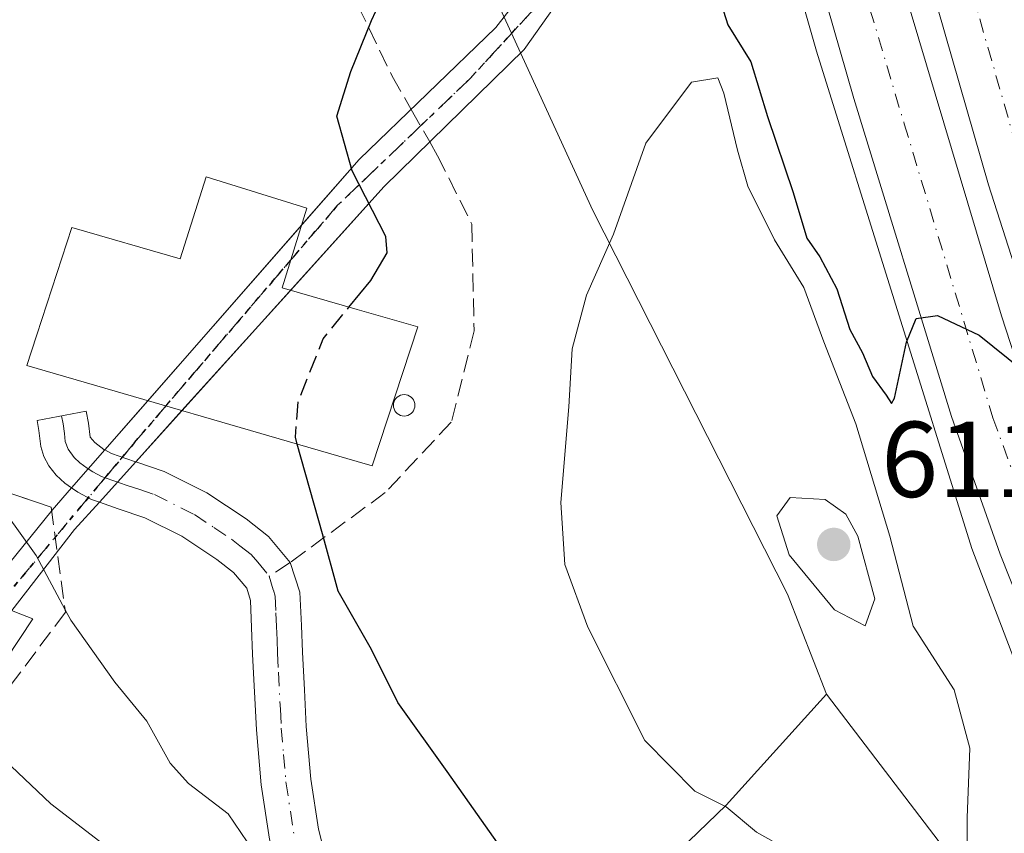
# Model space of a CAD drawing. Units: metres. Extents: x 589968 to 593404, y 4761403 to 4763770.
# Drawn here: x 590149 to 590241, y 4762098 to 4762174 of the extents above; entities that cross this region are included whole.
import ezdxf

# ---------------------------------------------------------------- set-up
doc = ezdxf.new("R2010")
doc.units = ezdxf.units.M
doc.header["$MEASUREMENT"] = 0
for name, pattern in [('DGN Style 3', [2.307223458686699, 1.648016756204785, -0.6592067024819142]), ('DGN Style 4', [2.6384748266838614, 1.318413404963828, -0.6592067024819142, 0.001648016756204785, -0.6592067024819142]), ('DGN Style 5', [1.1536117293433497, 0.4944050268614355, -0.6592067024819142])]:
    doc.linetypes.add(name, pattern=pattern)
for name, color, linetype, lineweight in [('Arcén (en calzada doble)', 91, 'Continuous', 13), ('Boca de túnel lineal', 1, 'Continuous', 0), ('Camino Cxs', 7, 'Continuous', 0), ('Camino eje', 30, 'DGN Style 4', 13), ('Carretera de calzada doble Cxs', 1, 'Continuous', 13), ('Carretera de calzada doble eje', 1, 'DGN Style 4', 0), ('Curva de nivel maestra', 30, 'Continuous', 30), ('Curva de nivel maestra oculto', 30, 'DGN Style 3', 30), ('Curva de nivel normal', 30, 'Continuous', 0), ('Edificación industrial Cxs', 135, 'Continuous', 13), ('Núcleo urbano CxS', 7, 'Continuous', 0), ('Pastizal CxS', 92, 'Continuous', 0), ('Pista pavimentada Cxs', 135, 'Continuous', 0), ('Pista pavimentada eje', 135, 'DGN Style 4', 0), ('Punto de cota en terreno', 7, 'Continuous', 0), ('Ruta', 7, 'DGN Style 5', 30), ('Rótulo de punto de cota en terreno', 7, 'Continuous', 0), ('Senda', 7, 'DGN Style 3', 0), ('Senda no paivmentada conexión', 7, 'DGN Style 3', 0), ('Silo Cxs', 1, 'Continuous', 0), ('Talud superficial', 30, 'DGN Style 3', 0), ('Vegetación y arbolados urbanos CxS', 151, 'Continuous', 0)]:
    doc.layers.add(name, color=color, linetype=linetype, lineweight=lineweight)
doc.styles.add('Style-Arial', font='txt')

# ---------------------------------------------------------------- blocks, each defined once
blk = doc.blocks.new('*U22')
at = {"layer": 'Núcleo urbano CxS', "color": 7, "linetype": 'Continuous', "lineweight": 0}
blk.add_polyline3d([(590284.9709000001, 4762016.8477, 605.5812000000005), (590262.1835000003, 4762048.019300001, 595.6901999999973), (590247.0729, 4762081.253900001, 602.8184000000037), (590224.3110999997, 4762111.0755, 608.9793999999965), (590220.6904999996, 4762120.385299999, 609.1946999999927), (590202.5943, 4762156.0657, 603.9755000000005), (590193.8004999999, 4762175.198100001, 600.906799999997), (590190.1841000002, 4762191.7455, 599.8418999999994), (590192.8750999998, 4762200.5723, 592.6460999999981), (590188.4266999997, 4762214.3837, 586.6287000000011), (590179.3217000002, 4762219.1557, 586.6198000000004), (590172.5997000001, 4762218.119899999, 587.8530000000028), (590165.3623000003, 4762229.498299999, 584.355899999995), (590153.4678999997, 4762240.356699999, 577.3012000000017), (590143.6414999999, 4762247.0781, 572.6166999999987), (590135.8837000001, 4762257.9365, 575.1594999999943), (590136.8035000004, 4762258.7709, 575.261599999998), (590170.6507000001, 4762289.475299999, 581.4487999999983), (590165.0022999998, 4762305.392700001, 587.4076999999961), (590144.4654999999, 4762334.658100001, 588.4342999999935)], dxfattribs=at)
blk = doc.blocks.new('5PATER')
at = {"layer": 'Vegetación y arbolados urbanos CxS', "linetype": 'Continuous', "lineweight": 0}
h = blk.add_hatch(color=51, dxfattribs=at)
edge = h.paths.add_edge_path()
edge.add_ellipse((0, 0), major_axis=(-0.1095731443231308, -0.1110710700762829), ratio=0.9994222409660322, start_angle=0, end_angle=360)

msp = doc.modelspace()

# ---------------------------------------------------------------- linework, layer by layer
at = {"layer": 'Arcén (en calzada doble)', "color": 91, "linetype": 'Continuous', "lineweight": 13}
msp.add_polyline3d([(590167.3701, 4762324.4001, 590.5046000000002), (590175.3201000001, 4762309.1501, 591.1445999999996), (590181.6454999996, 4762295.9047, 591.7011000000057), (590182.9801000003, 4762293.110099999, 591.9456000000064), (590189.8201000001, 4762276.720100001, 594.6177000000025), (590200.8901000004, 4762247.5101, 595.1114999999991), (590211.1901000004, 4762213.590100001, 597.4147999999988), (590223.3901000004, 4762170.880100001, 598.8482999999978), (590237.8501000004, 4762124.610099999, 600.7737999999954), (590247.7600999996, 4762098.6501, 601.7060999999958), (590267.4801000003, 4762060.2601, 602.3678999999975), (590270.3992999997, 4762055.321699999, 602.107799999998), (590281.9101, 4762035.850099999, 604.1244000000006)], dxfattribs=at)
at = {"layer": 'Boca de túnel lineal', "color": 1, "linetype": 'Continuous', "lineweight": 0}
msp.add_polyline3d([(590140.5601000004, 4762103.0701, 594.8830000000017), (590150.4901000002, 4762118.090100001, 595.2743999999948), (590149.3901000004, 4762118.520099999, 595.0598000000027), (590146.2200999996, 4762119.7501, 595.633600000001), (590143.8601000002, 4762120.670100001, 596.7427000000025), (590135.0401, 4762108.050100001, 588.9994000000006)], dxfattribs=at)
at = {"layer": 'Camino Cxs', "color": 7, "linetype": 'Continuous', "lineweight": 0}
for points in [[(590172.5100999996, 4762097.5801, 595.4247000000032), (590171.7301000003, 4762102.630100001, 596.4208999999975), (590171.3000999996, 4762107.7501, 597.420100000003), (590170.9401000004, 4762114.780099999, 598.3098999999929), (590170.8501000004, 4762117.280099999, 598.6463999999978), (590170.7401000002, 4762119.790100001, 598.8745999999956), (590170.4001000002, 4762120.9301, 598.9869999999937), (590169.1801000005, 4762122.380100001, 599.1540999999997), (590167.6201, 4762123.610099999, 599.260500000004), (590164.3601000002, 4762125.7601, 599.3714999999938), (590160.9301000005, 4762127.4801, 599.6431000000011), (590158.4401000004, 4762128.3201, 599.8660999999993), (590156.6901000004, 4762128.929400001, 599.7595000000001), (590155.9700999996, 4762129.1801, 599.6294000000053), (590154.6901000004, 4762129.860099999, 599.436799999996), (590154.1050000004, 4762130.2697, 599.3760000000038), (590153.4901000002, 4762130.700099999, 599.3335999999981), (590152.6801000005, 4762131.440099999, 599.3269), (590152.0000999998, 4762132.3101, 599.325800000006), (590151.5201000003, 4762133.1801, 599.3678000000073), (590151.2301000003, 4762134.110099999, 599.459600000002), (590151.0701000001, 4762135.590100001, 599.6533999999956), (590150.9001000002, 4762136.520099999, 599.7737000000052), (590155.4600999998, 4762137.390100001, 600.210500000001), (590155.6700999998, 4762136.280099999, 600.0537999999942), (590155.8333000002, 4762134.983300001, 599.8607000000047), (590156.2550999997, 4762134.465100001, 599.7955999999976), (590157.1201, 4762133.8301, 599.7198999999965), (590157.1923000002, 4762133.7915, 599.7155000000057), (590157.8300999999, 4762133.450099999, 599.6760000000068), (590159.9501, 4762132.720100001, 599.5454000000027), (590160.0724999999, 4762132.6786, 599.5341999999946), (590162.7200999996, 4762131.780099999, 599.4815999999992), (590166.6901000004, 4762129.790100001, 599.5663999999961), (590170.3300999999, 4762127.380100001, 599.4676000000036), (590172.4301000005, 4762125.7401, 599.366399999999), (590174.4461000003, 4762123.3301, 599.4661000000051), (590175.3501000004, 4762120.5601, 599.4339000000036), (590175.4901000002, 4762117.470100001, 599.2458000000044), (590175.5900999998, 4762114.9801, 598.9486000000034), (590175.7600999996, 4762111.4901, 598.486699999994), (590175.9301000005, 4762108.0701, 597.9035000000003), (590176.3501000004, 4762103.1801, 596.9566999999952), (590177.0701000001, 4762098.5101, 595.8065999999963), (590178.4801000003, 4762092.960100001, 594.6915000000008)], [(590154.1051000003, 4762130.2697, 599.3760000000038), (590153.4901000002, 4762130.700099999, 599.3335999999981), (590152.6801000005, 4762131.440099999, 599.3269), (590152.0000999998, 4762132.3101, 599.325800000006), (590151.5201000003, 4762133.1801, 599.3678000000073), (590151.2301000003, 4762134.110099999, 599.459600000002), (590151.0701000001, 4762135.590100001, 599.6533999999956), (590150.9001000002, 4762136.520099999, 599.7737000000052), (590155.4600999998, 4762137.390100001, 600.210500000001), (590155.6700999998, 4762136.280099999, 600.0537999999942), (590155.8333000002, 4762134.983300001, 599.8607000000047), (590156.2550999997, 4762134.465100001, 599.7955999999976), (590157.1201, 4762133.8301, 599.7198999999965), (590157.1923000002, 4762133.7915, 599.7155000000057)], [(590157.1923000002, 4762133.7915, 599.7155000000057), (590157.8300999999, 4762133.450099999, 599.6760000000068), (590159.9501, 4762132.720100001, 599.5454000000027), (590160.0724999999, 4762132.6786, 599.5341999999946)], [(590160.0724999999, 4762132.6786, 599.5341999999946), (590162.7200999996, 4762131.780099999, 599.4815999999992), (590166.6901000004, 4762129.790100001, 599.5663999999961), (590170.3300999999, 4762127.380100001, 599.4676000000036), (590172.4301000005, 4762125.7401, 599.366399999999), (590174.4461000003, 4762123.3301, 599.4661000000051), (590175.3501000004, 4762120.5601, 599.4339000000036), (590175.4901000002, 4762117.470100001, 599.2458000000044), (590175.5900999998, 4762114.9801, 598.9486000000034), (590175.7600999996, 4762111.4901, 598.486699999994), (590175.9301000005, 4762108.0701, 597.9035000000003), (590176.3501000004, 4762103.1801, 596.9566999999952), (590177.0701000001, 4762098.5101, 595.8065999999963), (590178.4801000003, 4762092.960100001, 594.6915000000008), (590180.3800999997, 4762087.390100001, 593.9253999999928), (590180.6700999998, 4762086.6801, 593.8374999999943), (590182.1401000004, 4762083.170100001, 593.1689999999944), (590183.9401000004, 4762078.640100001, 592.9324999999953), (590185.0301000001, 4762075.130100001, 592.8179999999993), (590186.0651000004, 4762071.700099999, 592.4728999999934), (590188.4301000005, 4762064.0601, 590.9841000000015), (590189.4600999998, 4762062.590100001, 590.9820999999939), (590190.9101, 4762061.340100001, 591.3442000000068)], [(590156.6902000001, 4762128.929400001, 599.7595000000001), (590155.9700999996, 4762129.1801, 599.6294000000053), (590154.6901000004, 4762129.860099999, 599.436799999996), (590154.1051000003, 4762130.2697, 599.3760000000038)], [(590181.6901000004, 4762062.5701, 589.3353000000062), (590182.2401000002, 4762063.280099999, 589.3628999999928), (590182.4801000003, 4762064.1501, 589.5693000000028), (590182.8000999996, 4762065.220100001, 589.9572000000044), (590182.8300999999, 4762066.300100001, 590.2995999999986), (590182.2301000003, 4762068.360099999, 590.8635000000068), (590180.6300999997, 4762073.6151, 592.2467999999935), (590179.5500999996, 4762077.100099999, 592.8111999999965), (590177.8400999998, 4762081.420100001, 593.3227999999945), (590176.0301000001, 4762085.7401, 593.6015000000043), (590174.0201000003, 4762091.630100001, 594.2943999999989), (590172.5100999996, 4762097.5801, 595.4247000000032), (590171.7301000003, 4762102.630100001, 596.4208999999975), (590171.3000999996, 4762107.7501, 597.420100000003), (590170.9401000004, 4762114.780099999, 598.3098999999929), (590170.8501000004, 4762117.280099999, 598.6463999999978), (590170.7401000002, 4762119.790100001, 598.8745999999956), (590170.4001000002, 4762120.9301, 598.9869999999937), (590169.1801000005, 4762122.380100001, 599.1540999999997), (590167.6201, 4762123.610099999, 599.260500000004), (590164.3601000002, 4762125.7601, 599.3714999999938), (590160.9301000005, 4762127.4801, 599.6431000000011), (590158.4401000004, 4762128.3201, 599.8660999999993), (590156.6902000001, 4762128.929400001, 599.7595000000001)]]:
    msp.add_polyline3d(points, dxfattribs=at)
at = {"layer": 'Camino eje', "color": 30, "linetype": 'DGN Style 4', "lineweight": 13}
for points in [[(590153.1801000005, 4762136.9551, 599.9982000000019), (590153.3174999999, 4762136.2125, 599.9113999999972), (590153.4351000004, 4762135.3201, 599.8019000000058), (590153.5151000004, 4762134.5801, 599.7087000000029), (590153.7938999999, 4762133.868899999, 599.6241000000009), (590154.3400999998, 4762133.090100001, 599.5320000000065), (590154.8724999996, 4762132.5825, 599.4700000000012), (590155.5450999998, 4762132.095100001, 599.4802999999956), (590156.0824999996, 4762131.7501, 599.5155999999988), (590156.9001000002, 4762131.315099999, 599.5911999999954), (590157.2209000001, 4762131.203299999, 599.6230999999971), (590158.1350999996, 4762130.8851, 599.6508000000031), (590159.1951000001, 4762130.520099999, 599.6324000000022), (590160.4401000004, 4762130.100099999, 599.5883000000031), (590161.8251, 4762129.630100001, 599.5117000000029), (590165.5251000002, 4762127.7751, 599.4268000000011), (590167.3450999996, 4762126.5701, 599.3543999999965), (590168.9751000004, 4762125.495100001, 599.3261999999959), (590169.7550999997, 4762124.880100001, 599.290599999993), (590170.8051000005, 4762124.0601, 599.2209000000003), (590171.4151, 4762123.335100001, 599.146900000007), (590172.4901000002, 4762122.050100001, 598.9872999999934)], [(590172.4901000002, 4762122.050100001, 598.9872999999934), (590172.8750999998, 4762120.745100001, 598.938599999994), (590173.0450999998, 4762120.175100001, 598.9214999999967), (590173.1151000002, 4762118.630100001, 598.7963000000018), (590173.1700999998, 4762117.3751, 598.6906000000017), (590173.2200999996, 4762116.130100001, 598.5408000000025), (590173.2651000004, 4762114.880100001, 598.3892999999953), (590173.3551000003, 4762113.120100001, 598.1821999999956), (590173.5251000002, 4762109.665100001, 597.6696999999986), (590173.6151000002, 4762107.9101, 597.3959999999934), (590173.8251, 4762105.465100001, 597.0089000000007), (590174.0401, 4762102.905099999, 596.5834999999934), (590174.7901, 4762098.045100001, 595.593599999993)]]:
    msp.add_polyline3d(points, dxfattribs=at)
at = {"layer": 'Carretera de calzada doble Cxs', "color": 1, "linetype": 'Continuous', "lineweight": 13}
for points in [[(590280.6801000005, 4762042.350099999, 602.1428000000016), (590273.0653999997, 4762055.119200001, 602.0752000000066), (590271.5108000003, 4762057.726299999, 602.0920000000042), (590267.9901000002, 4762063.630100001, 602.1705999999976), (590260.8000999996, 4762076.800100001, 601.9505999999965), (590256.2701000003, 4762086.040100001, 601.8913999999932), (590250.5701000001, 4762098.720100001, 601.5574999999953), (590240.4801000003, 4762124.0801, 600.793399999995), (590235.9600999998, 4762136.9001, 600.8295999999973), (590226.8701, 4762166.470100001, 599.161500000002), (590210.3800999997, 4762223.8201, 596.1834999999992), (590204.1300999997, 4762244.300100001, 594.8150000000023), (590199.3201000001, 4762258.5001, 594.0109999999986), (590194.4901000002, 4762272.020099999, 593.3111000000063), (590186.7001, 4762291.470100001, 593.2841999999946), (590184.7894000001, 4762295.602600001, 592.1733999999997), (590183.1705999998, 4762299.103599999, 591.7204999999958), (590179.8201000001, 4762306.350099999, 591.376900000003), (590171.5900999998, 4762321.640100001, 590.600099999996), (590159.9001000002, 4762341.690099999, 590.0663999999961)], [(590292.1201, 4762042.420100001, 601.6815999999963), (590283.1300999997, 4762056.9101, 601.6242000000057), (590281.4031999996, 4762059.956, 601.5773999999947), (590279.9052999998, 4762062.597899999, 601.5463000000018), (590274.0701000001, 4762072.890100001, 601.5264000000025), (590265.4901000002, 4762089.640100001, 601.2790999999997), (590256.0100999996, 4762110.440099999, 600.9406000000017), (590251.4501, 4762121.950099999, 600.6254000000044), (590247.8601000002, 4762132.050100001, 600.3567999999941), (590239.3901000004, 4762158.450099999, 599.5237999999954), (590227.2500999998, 4762200.7301, 597.7032999999938), (590214.1601, 4762245.350099999, 595.3720999999932), (590206.6700999998, 4762267.2601, 594.1561999999976), (590199.5301000001, 4762285.700099999, 593.2244999999966), (590197.3601000002, 4762291.0701, 592.9348999999929), (590193.5601000004, 4762300.100099999, 592.4934999999969), (590193.0267000003, 4762301.2795, 592.4468000000053), (590191.3306, 4762305.0297, 592.2433000000019), (590189.5800999999, 4762308.9001, 592.0722999999998), (590184.1201, 4762319.790100001, 591.5408000000025), (590179.0000999998, 4762328.880100001, 591.0954000000056)], [(590177.6601, 4762325.280099999, 591.0283000000054), (590187.4301000005, 4762306.0701, 591.9903000000049), (590188.7785, 4762303.176300001, 592.0902999999962), (590190.4801000003, 4762299.524499999, 592.301099999997), (590192.7001, 4762294.7601, 592.6545999999944), (590200.4801000003, 4762276.360099999, 593.5865000000049), (590207.4801000003, 4762257.5801, 594.5356999999931), (590214.4700999996, 4762236.220100001, 595.7091999999975), (590225.9401000004, 4762195.370100001, 597.9152999999933), (590240.6101000002, 4762146.270099999, 600.204700000002), (590248.1001000004, 4762123.200099999, 600.6584000000003), (590254.7901, 4762106.920100001, 601.1070000000036), (590272.7801000001, 4762069.100099999, 601.6524000000063), (590277.0422999999, 4762060.9364, 601.7200000000012), (590277.2701000003, 4762060.5001, 601.720100000006), (590278.5749000004, 4762058.315300001, 601.7195000000065), (590282.4001000002, 4762051.9101, 601.7728999999963), (590294.4301000005, 4762033.780099999, 601.7421999999933)], [(590279.9053999997, 4762062.597999999, 601.5463000000018), (590274.0701000001, 4762072.890100001, 601.5264000000025), (590265.4901000002, 4762089.640100001, 601.2790999999997), (590256.0100999996, 4762110.440099999, 600.9406000000017), (590251.4501, 4762121.950099999, 600.6254000000044), (590247.8601000002, 4762132.050100001, 600.3567999999941), (590239.3901000004, 4762158.450099999, 599.5237999999954), (590227.2500999998, 4762200.7301, 597.7032999999938), (590214.1601, 4762245.350099999, 595.3720999999932), (590206.6700999998, 4762267.2601, 594.1561999999976), (590199.5301000001, 4762285.700099999, 593.2244999999966), (590197.3601000002, 4762291.0701, 592.9348999999929), (590193.5601000004, 4762300.100099999, 592.4934999999969), (590193.0267000003, 4762301.2795, 592.4468000000053)], [(590190.4801000003, 4762299.524499999, 592.301099999997), (590192.7001, 4762294.7601, 592.6545999999944), (590200.4801000003, 4762276.360099999, 593.5865000000049), (590207.4801000003, 4762257.5801, 594.5356999999931), (590214.4700999996, 4762236.220100001, 595.7091999999975), (590225.9401000004, 4762195.370100001, 597.9152999999933), (590240.6101000002, 4762146.270099999, 600.204700000002), (590248.1001000004, 4762123.200099999, 600.6584000000003), (590254.7901, 4762106.920100001, 601.1070000000036), (590272.7801000001, 4762069.100099999, 601.6524000000063), (590277.0422999999, 4762060.9364, 601.7200000000012)], [(590271.5108000003, 4762057.726299999, 602.0920000000042), (590267.9901000002, 4762063.630100001, 602.1705999999976), (590260.8000999996, 4762076.800100001, 601.9505999999965), (590256.2701000003, 4762086.040100001, 601.8913999999932), (590250.5701000001, 4762098.720100001, 601.5574999999953), (590240.4801000003, 4762124.0801, 600.793399999995), (590235.9600999998, 4762136.9001, 600.8295999999973), (590226.8701, 4762166.470100001, 599.161500000002), (590210.3800999997, 4762223.8201, 596.1834999999992), (590204.1300999997, 4762244.300100001, 594.8150000000023), (590199.3201000001, 4762258.5001, 594.0109999999986), (590194.4901000002, 4762272.020099999, 593.3111000000063), (590186.7001, 4762291.470100001, 593.2841999999946), (590184.7894000001, 4762295.602600001, 592.1733999999997)]]:
    msp.add_polyline3d(points, dxfattribs=at)
at = {"layer": 'Carretera de calzada doble eje', "color": 1, "linetype": 'DGN Style 4', "lineweight": 0}
for points in [[(589983.8761, 4762496.6029, 591.267200000002), (590008.2500999998, 4762485.1801, 590.3150000000023), (590030.3901000004, 4762473.110099999, 589.4896000000008), (590048.2600999996, 4762461.5001, 588.8856999999989), (590069.8000999996, 4762445.9101, 588.3166999999958), (590087.2100999998, 4762431.700099999, 588.0966999999946), (590116.6401000004, 4762403.6801, 588.1790999999939), (590134.2001, 4762384.280099999, 588.5467000000062), (590146.7200999996, 4762367.770099999, 588.9358000000066), (590164.2500999998, 4762341.420100001, 589.9627000000038), (590178.9101, 4762316.050100001, 591.1447999999946), (590187.2048000004, 4762299.782400001, 592.0362000000023), (590188.1901000004, 4762297.850099999, 592.1635999999999), (590200.8701, 4762265.7601, 593.8003000000026), (590210.1801000005, 4762237.190099999, 595.4389999999985), (590216.6001000004, 4762214.110099999, 596.8264000000054), (590231.5601000004, 4762164.110099999, 599.2676999999967), (590239.8101000004, 4762136.7601, 600.6897999999928), (590246.8300999999, 4762117.5101, 600.9143999999942), (590260.9901000002, 4762084.5001, 601.6227000000072), (590274.7960999999, 4762057.8869, 601.8886000000057), (590275.4994999999, 4762056.530900001, 601.8965999999928), (590291.5401, 4762032.2401, 601.8901000000042)], [(590295.0301000001, 4762044.3201, 601.3757999999943), (590286.1201, 4762058.6801, 601.3251000000018), (590283.6528000003, 4762063.0329, 601.3102999999974), (590277.1300999997, 4762074.540100001, 601.2416999999987), (590268.6201, 4762091.1601, 601.0478000000003), (590259.2100999998, 4762111.8101, 600.7032000000036), (590254.7100999998, 4762123.170100001, 600.4159999999974), (590251.1601, 4762133.170100001, 600.1484999999957), (590242.7200999996, 4762159.460100001, 599.5179999999964), (590230.5900999998, 4762201.700099999, 597.6322999999975), (590217.4801000003, 4762246.4001, 595.382500000007), (590209.9501, 4762268.450099999, 594.2878000000055), (590202.7701000003, 4762286.9801, 593.3377999999939), (590200.5800999999, 4762292.4001, 593.0773000000045), (590196.7500999998, 4762301.4901, 592.6003999999957), (590195.0481000004, 4762305.2531, 592.4609999999957), (590192.7200999996, 4762310.4001, 592.1931000000042), (590187.1901000004, 4762321.420100001, 591.6573999999965), (590182.0100999996, 4762330.640100001, 591.2188000000025)]]:
    msp.add_polyline3d(points, dxfattribs=at)
at = {"layer": 'Curva de nivel maestra', "color": 30, "linetype": 'Continuous', "lineweight": 30, "flags": 128}
for points, elevation in [([(590179.9006000003, 4762147.0613), (590181.9400000004, 4762149.5601), (590183.4600000001, 4762152.120100001), (590183.3399999999, 4762153.6501), (590180.1900000004, 4762159.7401), (590178.79, 4762164.840100001), (590180.0800000001, 4762168.9801), (590182.0099999999, 4762173.7401), (590185.2300000004, 4762180.700099999)], 600), ([(590214.0999999996, 4762176.670100001), (590215.1399999997, 4762173.3201), (590217.29, 4762169.880100001), (590218.8499999996, 4762164.8101), (590221.2300000004, 4762157.720100001), (590222.5, 4762153.4801), (590223.7199999997, 4762151.7401), (590225.29, 4762148.7601), (590226.5099999999, 4762144.9901), (590227.6600000003, 4762142.8101), (590228.6200000001, 4762140.620100001), (590229.8799999999, 4762138.880100001), (590230.3799999999, 4762138.110099999), (590230.6399999997, 4762138.610099999), (590231.7599999999, 4762143.8201), (590232.6699999999, 4762146.0101), (590234.6399999997, 4762146.300100001), (590238.5199999996, 4762144.470100001), (590242.4900000002, 4762141.270099999)], 600), ([(590264.1699999999, 4762043.0001), (590268, 4762046.670100001), (590268.7100000001, 4762049.440099999), (590266.7000000002, 4762053.5601), (590262.79, 4762057.100099999), (590258.8700000001, 4762058.850099999), (590252.1500000004, 4762061.6801), (590245.7599999999, 4762062.950099999), (590239.1100000005, 4762064.700099999), (590233.8099999996, 4762066.100099999), (590226.6299999999, 4762069.470100001), (590218.9400000004, 4762073.360099999), (590208.1799999997, 4762082.700099999), (590205.0599999996, 4762089.7401), (590201.5, 4762090.6801), (590195.79, 4762094.300100001), (590189.04, 4762103.890100001), (590184.4500000002, 4762110.300100001), (590182, 4762115.220100001), (590178.9000000004, 4762120.6501), (590177.4299999997, 4762125.9801), (590175.0998999998, 4762134.335100001)], 599.9999999999999)]:
    msp.add_lwpolyline(points, dxfattribs=dict(at, elevation=elevation))
at = {"layer": 'Curva de nivel maestra oculto', "color": 30, "linetype": 'DGN Style 3', "lineweight": 30, "elevation": 600, "flags": 128}
msp.add_lwpolyline([(590175.0998999998, 4762134.335100001), (590174.9199999999, 4762134.9801), (590175.1900000004, 4762138.280099999), (590177.5, 4762144.120100001), (590179.9006000003, 4762147.0613)], dxfattribs=at)
at = {"layer": 'Curva de nivel normal', "color": 30, "linetype": 'Continuous', "lineweight": 0, "flags": 128}
for points, elevation in [([(590214.2199999997, 4762168.390000001), (590211.7800000003, 4762168), (590207.5300000003, 4762162.310000001), (590204.5099999999, 4762153.859999999), (590202, 4762148.180000001), (590200.6600000003, 4762143.199999999), (590200.3499999996, 4762137.789999999), (590199.6200000001, 4762128.890000001), (590199.9900000002, 4762123.119999999), (590202.1200000001, 4762117.310000001), (590207.4199999999, 4762106.75), (590212.0899999999, 4762102.060000001), (590214.9800000004, 4762100.58), (590217.7999999998, 4762098.230000001), (590222.25, 4762095.76)], 605), ([(590237.3899999997, 4762094.66), (590237.4199999999, 4762099.57), (590237.6699999999, 4762106.060000001), (590236.1900000004, 4762111.49), (590232.3799999999, 4762117.41), (590230.2100000001, 4762125.77), (590227.04, 4762136.220000001), (590224.0800000001, 4762143.84), (590222.2199999997, 4762148.9), (590219.5, 4762153.32), (590217, 4762158.32), (590216.0599999996, 4762161.66), (590214.79, 4762166.980000001), (590214.2199999997, 4762168.390000001)], 605), ([(590146.6399999997, 4762129.76), (590150.7999999998, 4762123.960000001), (590153.5071999999, 4762118.9312), (590154.0300000003, 4762117.960000001), (590158.1200000001, 4762112.199999999), (590161.1100000005, 4762108.57), (590163.2599999999, 4762104.66), (590164.9800000004, 4762102.77), (590168.6799999997, 4762099.939999999), (590172.1900000004, 4762094.74)], 595), ([(590220.9600000001, 4762129.369999999), (590219.7000000002, 4762127.67), (590220.8499999996, 4762124.02), (590225.0700000003, 4762118.92), (590227.9299999997, 4762117.439999999), (590228.8200000003, 4762119.930000001), (590227.25, 4762125.76), (590226.1299999999, 4762127.810000001), (590224.1900000004, 4762129.189999999), (590220.9600000001, 4762129.369999999)], 610), ([(590142.9600000001, 4762052.51), (590151.0599999996, 4762053.5), (590158.1500000004, 4762053), (590164.1299999999, 4762052.65), (590170.6399999997, 4762052.199999999), (590181.5099999999, 4762052.859999999), (590191.1100000005, 4762052.57), (590202.5099999999, 4762052.49), (590206.8200000003, 4762053.060000001), (590206.9800000004, 4762054.359999999), (590204.7100000001, 4762056.529999999), (590202.3300000001, 4762057.439999999), (590199.0800000001, 4762058.91), (590194.2199999997, 4762060.9), (590190.3600000005, 4762064.75), (590186.0700000003, 4762067.720000001), (590178.9900000002, 4762071.039999999), (590168.7999999998, 4762081.34), (590164.8399999999, 4762085.08), (590164.3200000003, 4762087.34), (590161.9400000004, 4762091.600000001), (590156.7400000002, 4762097.380000001), (590152.1600000003, 4762100.869999999), (590148.4800000004, 4762104.390000001)], 589.9999999999999)]:
    msp.add_lwpolyline(points, dxfattribs=dict(at, elevation=elevation))
at = {"layer": 'Edificación industrial Cxs', "color": 135, "linetype": 'Continuous', "lineweight": 13, "elevation": 605.0806000000013, "flags": 128}
msp.add_lwpolyline([(590176.0000999998, 4762156.2601), (590173.6801000005, 4762148.850099999), (590180.6700999998, 4762146.840100001), (590186.3201000001, 4762145.2301), (590182.0500999996, 4762132.300100001), (590180.6700999998, 4762132.720100001), (590149.9401000004, 4762141.630100001), (590154.1201, 4762154.470100001), (590164.2100999998, 4762151.5701), (590166.6101000002, 4762159.200099999)], close=True, dxfattribs=at)
at = {"layer": 'Edificación industrial Cxs', "color": 135, "linetype": 'Continuous', "lineweight": 13}
msp.add_polyline3d([(590176.0000999998, 4762156.2601, 601.8197999999975), (590173.6801000005, 4762148.850099999, 603.2926000000007), (590180.6700999998, 4762146.840100001, 602.4435999999987), (590186.3201000001, 4762145.2301, 603.1619000000064), (590182.0500999996, 4762132.300100001, 602.3304999999964), (590180.6700999998, 4762132.720100001, 602.1922999999952), (590149.9401000004, 4762141.630100001, 601.5638999999937), (590154.1201, 4762154.470100001, 605.0806000000011), (590164.2100999998, 4762151.5701, 604.0090000000055), (590166.6101000002, 4762159.200099999, 602.553899999999), (590176.0000999998, 4762156.2601, 601.8197999999975)], dxfattribs=at)
at = {"layer": 'Núcleo urbano CxS', "color": 7, "linetype": 'Continuous', "lineweight": 0}
for points in [[(590135.8837000001, 4762257.9365, 575.1594999999943), (590143.6414999999, 4762247.0781, 572.6166999999987), (590153.4678999997, 4762240.356699999, 577.3012000000017), (590165.3623000003, 4762229.498299999, 584.355899999995), (590172.5997000001, 4762218.119899999, 587.8530000000028), (590179.3217000002, 4762219.1557, 586.6198000000004), (590188.4266999997, 4762214.3837, 586.6287000000011), (590192.8750999998, 4762200.5723, 592.6460999999981), (590190.1841000002, 4762191.7455, 599.8418999999994), (590193.8004999999, 4762175.198100001, 600.906799999997), (590202.5943, 4762156.0657, 603.9755000000005), (590220.6904999996, 4762120.385299999, 609.1946999999927), (590224.3110999997, 4762111.0755, 608.9793999999965)], [(590224.3110999997, 4762111.0755, 608.9793999999965), (590247.0729, 4762081.253900001, 602.8184000000037), (590262.1835000003, 4762048.019300001, 595.6901999999973), (590284.9709000001, 4762016.8477, 605.5812000000005), (590324.5510999998, 4761962.899300001, 611.8482999999978)]]:
    msp.add_polyline3d(points, dxfattribs=at)
at = {"layer": 'Pastizal CxS', "color": 92, "linetype": 'Continuous', "lineweight": 0}
for points in [[(590135.8837000001, 4762257.9365, 575.1594999999943), (590143.6414999999, 4762247.0781, 572.6166999999987), (590153.4678999997, 4762240.356699999, 577.3012000000017), (590165.3623000003, 4762229.498299999, 584.355899999995), (590172.5997000001, 4762218.119899999, 587.8530000000028), (590179.3217000002, 4762219.1557, 586.6198000000004), (590188.4266999997, 4762214.3837, 586.6287000000011), (590192.8750999998, 4762200.5723, 592.6460999999981), (590190.1841000002, 4762191.7455, 599.8418999999994), (590193.8004999999, 4762175.198100001, 600.906799999997), (590202.5943, 4762156.0657, 603.9755000000005), (590220.6904999996, 4762120.385299999, 609.1946999999927), (590224.3110999997, 4762111.0755, 608.9793999999965)], [(590193.8004999999, 4762175.198100001, 600.906799999997), (590202.5943, 4762156.0657, 603.9755000000005), (590220.6904999996, 4762120.385299999, 609.1946999999927), (590224.3110999997, 4762111.0755, 608.9793999999965), (590215.0049000002, 4762100.733100001, 605.3362999999954), (590201.0418999996, 4762087.290100001, 599.4679000000033), (590190.1832999997, 4762072.810699999, 592.6003999999957), (590186.0462999997, 4762059.879699999, 589.1475999999967), (590176.7358999997, 4762060.399700001, 587.946299999996), (590163.4080999997, 4762064.8399, 586.5671000000002), (590162.6458999999, 4762065.093699999, 586.3714000000036), (590145.1930999998, 4762075.911699999, 582.2850000000036), (590126.0607000003, 4762077.4637, 578.4063000000025), (590120.1448999997, 4762080.667500001, 576.6435000000056), (590113.6497, 4762084.1851, 575.4621999999945), (590071.0148999998, 4762081.3101, 571.4514999999956), (590060.1031, 4762099.0985, 570.5999000000012), (590074.8076999999, 4762111.652899999, 570.7033999999985), (590077.6382999998, 4762126.8369, 571.4407000000066), (590069.7940999996, 4762133.0747, 571.4691000000021), (590078.4326999999, 4762154.8367, 573.9713999999949), (590076.9338999996, 4762173.1295, 574.3258999999962), (590078.1797000002, 4762192.364700001, 574.0402000000031)], [(590234.4659000002, 4762038.937100001, 595.9281000000046), (590234.4660999998, 4762050.265900001, 592.9616999999998), (590217.8054999998, 4762051.6165, 591.2646999999997), (590190.3300999999, 4762054.113500001, 589.8994999999995), (590186.0462999997, 4762059.879699999, 589.1475999999967), (590190.1832999997, 4762072.810699999, 592.6003999999957), (590201.0418999996, 4762087.290100001, 599.4679000000033), (590215.0049000002, 4762100.733100001, 605.3362999999954), (590224.3110999997, 4762111.0755, 608.9793999999965), (590247.0729, 4762081.253900001, 602.8184000000037), (590262.1835000003, 4762048.019300001, 595.6901999999973), (590284.9709000001, 4762016.8477, 605.5812000000005)], [(590224.3110999997, 4762111.0755, 608.9793999999965), (590215.0049000002, 4762100.733100001, 605.3362999999954), (590201.0418999996, 4762087.290100001, 599.4679000000033), (590190.1832999997, 4762072.810699999, 592.6003999999957), (590186.0462999997, 4762059.879699999, 589.1475999999967)], [(590224.3110999997, 4762111.0755, 608.9793999999965), (590247.0729, 4762081.253900001, 602.8184000000037), (590262.1835000003, 4762048.019300001, 595.6901999999973), (590284.9709000001, 4762016.8477, 605.5812000000005), (590324.5510999998, 4761962.899300001, 611.8482999999978)]]:
    msp.add_polyline3d(points, dxfattribs=at)
at = {"layer": 'Pista pavimentada Cxs', "color": 135, "linetype": 'Continuous', "lineweight": 0, "extrusion": (-0.01300502364165584, -0.01483529834662253, 0.9998053727016307), "elevation": -77721.3591694127, "flags": 128}
msp.add_lwpolyline([(590119.1054167354, 4761509.345137933), (590133.4145760911, 4761525.664933912)], dxfattribs=at)
at = {"layer": 'Pista pavimentada Cxs', "color": 135, "linetype": 'Continuous', "lineweight": 0, "extrusion": (-0.06150109167298269, -0.06817154497575485, 0.9957762078793859), "elevation": -360338.8159892547, "flags": 128}
msp.add_lwpolyline([(-2751707.094058169, 3914668.542639619), (-2751707.09405817, 3914653.420702888)], dxfattribs=at)
at = {"layer": 'Pista pavimentada Cxs', "color": 135, "linetype": 'Continuous', "lineweight": 0, "extrusion": (-0.1914765588019239, -0.2184223521172085, 0.9568847388922866), "elevation": -1152583.873560452, "flags": 128}
msp.add_lwpolyline([(-2695421.730117911, 3799007.269096074), (-2695421.730117911, 3799013.625048139)], dxfattribs=at)
at = {"layer": 'Pista pavimentada Cxs', "color": 135, "linetype": 'Continuous', "lineweight": 0, "extrusion": (-0.2181813298911189, -0.2418441920112049, 0.9454672358561085), "elevation": -1279889.199429986, "flags": 128}
msp.add_lwpolyline([(-2751717.153006599, 3717012.744806122), (-2751717.153006599, 3717005.954560229)], dxfattribs=at)
at = {"layer": 'Pista pavimentada Cxs', "color": 135, "linetype": 'Continuous', "lineweight": 0, "extrusion": (-0.0476596666967476, -0.05436894732372075, 0.9973828621634049), "elevation": -286440.7503804067, "flags": 128}
msp.add_lwpolyline([(-2695338.092006668, 3959705.948540919), (-2695338.092006668, 3959710.644192027)], dxfattribs=at)
at = {"layer": 'Pista pavimentada Cxs', "color": 135, "linetype": 'Continuous', "lineweight": 0, "extrusion": (0.02985806457810722, 0.0330969623341894, 0.9990060495632141), "elevation": 175832.1017428821, "flags": 128}
msp.add_lwpolyline([(2751679.312133847, -3927281.624021348), (2751679.312133847, -3927276.569596156)], dxfattribs=at)
at = {"layer": 'Pista pavimentada Cxs', "color": 135, "linetype": 'Continuous', "lineweight": 0, "extrusion": (0.6893272732247548, -0.6637865280711082, 0.290198820707163), "elevation": -2754054.659687154, "flags": 128}
msp.add_lwpolyline([(3839622.790786116, 835786.2377500164), (3839633.318929338, 835789.4127832012), (3839636.073770964, 835789.8569994356)], dxfattribs=at)
at = {"layer": 'Pista pavimentada Cxs', "color": 135, "linetype": 'Continuous', "lineweight": 0, "extrusion": (-0.1613772525213995, -0.1788730373722791, 0.970547174984225), "elevation": -946472.2362933818, "flags": 128}
msp.add_lwpolyline([(-2751786.993484385, 3815496.804787504), (-2751786.993484385, 3815493.260742291)], dxfattribs=at)
at = {"layer": 'Pista pavimentada Cxs', "color": 135, "linetype": 'Continuous', "lineweight": 0, "extrusion": (-0.2335828180806973, -0.3007992274846368, 0.9246398714321838), "elevation": -1569740.087453087, "flags": 128}
msp.add_lwpolyline([(-2454643.58220898, 3812711.779890647), (-2454643.58220898, 3812701.474321628)], dxfattribs=at)
at = {"layer": 'Pista pavimentada Cxs', "color": 135, "linetype": 'Continuous', "lineweight": 0}
msp.add_polyline3d([(590154.3860999999, 4762126.375499999, 598.905700000003), (590148.5417, 4762118.849300001, 594.980899999995), (590145.6480999999, 4762119.973099999, 595.9125000000058), (590152.2871000003, 4762128.195900001, 598.9508999999962), (590154.1050000004, 4762130.2697, 599.3760000000038), (590157.1923000002, 4762133.7915, 599.7155000000057), (590180.8620999996, 4762160.792500001, 601.1472999999969), (590193.5620999997, 4762173.069300001, 602.0528000000049), (590198.6420999998, 4762179.630899999, 603.108699999997), (590199.9121000003, 4762192.7543, 600.235799999995), (590194.9401000004, 4762201.2301, 599.2905000000028), (590198.2178999997, 4762203.288899999, 596.7333000000071), (590203.0166999997, 4762193.6327, 600.3383000000031), (590201.6407000005, 4762178.710100001, 603.7048000000068), (590196.1902999999, 4762171.0373, 603.040599999993), (590183.1728999997, 4762158.284299999, 601.2788), (590160.0724999999, 4762132.6786, 599.5341999999946), (590156.6901000004, 4762128.929400001, 599.7595000000001)], close=True, dxfattribs=at)
for points in [[(590198.2178999997, 4762203.288899999, 596.7333000000071), (590203.0166999997, 4762193.6327, 600.3383000000031), (590201.6407000005, 4762178.710100001, 603.7048000000068), (590196.1902999999, 4762171.0373, 603.040599999993), (590183.1728999997, 4762158.284299999, 601.2788), (590174.4594999999, 4762148.626, 603.1343000000053)], [(590175.5062999995, 4762154.6829, 601.9899000000005), (590180.8620999996, 4762160.792500001, 601.1472999999969), (590193.5620999997, 4762173.069300001, 602.0528000000049), (590198.6420999998, 4762179.630899999, 603.108699999997), (590199.9121000003, 4762192.7543, 600.235799999995), (590194.9401000004, 4762201.2301, 599.2905000000028)]]:
    msp.add_polyline3d(points, dxfattribs=at)
at = {"layer": 'Pista pavimentada eje', "color": 135, "linetype": 'DGN Style 4', "lineweight": 0}
msp.add_polyline3d([(590196.6355, 4762202.2949, 597.5443999999989), (590201.4397, 4762193.096700001, 600.3029999999999), (590200.1697000006, 4762180.184900001, 603.3677000000025), (590197.2065000003, 4762174.893300001, 603.1708999999975), (590191.1738999998, 4762168.331700001, 601.7669000000024), (590186.5696999999, 4762163.924100001, 601.3267999999953), (590178.7915000003, 4762156.4783, 601.1505000000034), (590159.9530999997, 4762134.4649, 600.021900000007), (590157.2209000001, 4762131.203299999, 599.6230999999971), (590147.2812999999, 4762119.338300001, 595.1006999999954)], dxfattribs=at)
at = {"layer": 'Ruta', "color": 7, "linetype": 'DGN Style 5', "lineweight": 30}
for points in [[(590104.0834999997, 4762044.818499999, 589.9759000000049), (590107.5230999999, 4762051.4329, 588.0852000000014), (590116.8425000003, 4762070.692700001, 584.2609999999986), (590119.0661000004, 4762075.288100001, 582.2228999999934), (590123.7593, 4762082.556100001, 581.0725999999995), (590127.3563000001, 4762088.242699999, 583.821100000001), (590129.2747, 4762091.054300001, 584.0895000000019), (590132.0198999997, 4762095.5153, 584.2646999999997), (590141.0157000005, 4762111.1787, 590.3151999999973), (590147.2812999999, 4762119.338300001, 595.1006999999954), (590157.2209000001, 4762131.203299999, 599.6230999999971), (590159.9530999997, 4762134.4649, 600.021900000007), (590178.7915000003, 4762156.4783, 601.1505000000034), (590186.5696999999, 4762163.924100001, 601.3267999999953), (590191.1738999998, 4762168.331700001, 601.7669000000024), (590197.2065000003, 4762174.893300001, 603.1708999999975)], [(590197.2065000003, 4762174.893300001, 603.1708999999975), (590191.1738999998, 4762168.331700001, 601.7669000000024), (590186.5696999999, 4762163.924100001, 601.3267999999953), (590178.7915000003, 4762156.4783, 601.1505000000034), (590159.9530999997, 4762134.4649, 600.021900000007), (590157.2209000001, 4762131.203299999, 599.6230999999971), (590147.2812999999, 4762119.338300001, 595.1006999999954), (590141.0157000005, 4762111.1787, 590.3151999999973), (590132.0198999997, 4762095.5153, 584.2646999999997), (590129.2747, 4762091.054300001, 584.0895000000019), (590127.3563000001, 4762088.242699999, 583.821100000001), (590123.7593, 4762082.556100001, 581.0725999999995), (590119.0661000004, 4762075.288100001, 582.2228999999934), (590116.8425000003, 4762070.692700001, 584.2609999999986), (590107.5230999999, 4762051.4329, 588.0852000000014), (590104.0834999997, 4762044.818499999, 589.9759000000049)]]:
    msp.add_polyline3d(points, dxfattribs=at)
at = {"layer": 'Senda', "color": 7, "linetype": 'DGN Style 3', "lineweight": 0}
for points in [[(590159.3685, 4762188.666099999, 600.3626999999979), (590164.6601, 4762185.0679, 599.9084000000003), (590173.3384999996, 4762182.527899999, 599.9544000000024), (590177.7834999999, 4762179.5645, 599.8080999999949), (590180.7468999998, 4762175.1195, 599.9890000000014), (590183.9219000004, 4762168.5579, 600.6628999999957), (590185.6914999997, 4762165.460999999, 601.1260000000038)], [(590187.4167, 4762162.4419, 601.4774000000034), (590188.1551000001, 4762161.149499999, 601.7002999999969), (590191.3300999999, 4762154.799500001, 602.5590999999986), (590191.5418999996, 4762144.851100001, 603.2863000000071), (590189.4250999996, 4762136.384500001, 603.7103000000062), (590183.2868999997, 4762129.822699999, 602.0801999999967), (590174.4461000003, 4762123.3301, 599.4661000000051)]]:
    msp.add_polyline3d(points, dxfattribs=at)
at = {"layer": 'Senda no paivmentada conexión', "color": 7, "linetype": 'DGN Style 3', "lineweight": 0, "extrusion": (0.8681858352854596, 0.4962379212664869, 0.001131771533816667), "elevation": 2875558.62697945, "flags": 128}
msp.add_lwpolyline([(3841574.538164937, -2653.351097184559), (3841572.768052852, -2653.150297055965), (3841571.060913194, -2652.999696959504)], dxfattribs=at)
at = {"layer": 'Senda no paivmentada conexión', "color": 7, "linetype": 'DGN Style 3', "lineweight": 0, "extrusion": (-0.1679041278360739, -0.1098759118001619, 0.9796609045285468), "elevation": -621748.0951413593, "flags": 128}
msp.add_lwpolyline([(-3661584.325117025, 3038478.958873527), (-3661584.325117025, 3038476.57275001)], dxfattribs=at)
at = {"layer": 'Silo Cxs', "color": 1, "linetype": 'Continuous', "lineweight": 0, "elevation": 604.4526000000039, "flags": 128}
msp.add_lwpolyline([(590185.2171999998, 4762136.954100001), (590185.0436000006, 4762136.938899999), (590184.8700000001, 4762136.954100001), (590184.7017000001, 4762136.999199999), (590184.5438000001, 4762137.072799999), (590184.4011000004, 4762137.172800001), (590184.2779000001, 4762137.296), (590184.1778999995, 4762137.4387), (590184.1042999999, 4762137.5966), (590184.0592, 4762137.764900001), (590184.0439999999, 4762137.9385), (590184.0592, 4762138.1121), (590184.1042999999, 4762138.280400001), (590184.1778999995, 4762138.438300001), (590184.2779000001, 4762138.581), (590184.4011000004, 4762138.7042), (590184.5438000001, 4762138.804199999), (590184.7017000001, 4762138.877800001), (590184.8700000001, 4762138.922900001), (590185.0436000006, 4762138.938100001), (590185.2171999998, 4762138.922900001), (590185.3855, 4762138.877800001), (590185.5433999998, 4762138.804199999), (590185.6860999997, 4762138.7042), (590185.8092999998, 4762138.581), (590185.9093000004, 4762138.438300001), (590185.9829000002, 4762138.280400001), (590186.0279999999, 4762138.1121), (590186.0432000002, 4762137.9385), (590186.0279999999, 4762137.764900001), (590185.9829000002, 4762137.5966), (590185.9093000004, 4762137.4387), (590185.8092999998, 4762137.296), (590185.6860999997, 4762137.172800001), (590185.5433999998, 4762137.072899999), (590185.3855, 4762136.999199999)], close=True, dxfattribs=at)
at = {"layer": 'Silo Cxs', "color": 1, "linetype": 'Continuous', "lineweight": 0}
msp.add_polyline3d([(590185.2171999998, 4762136.954100001, 604.1634999999952), (590185.0436000006, 4762136.938899999, 604.1723000000056), (590184.8700000001, 4762136.954100001, 604.1916999999958), (590184.7017000001, 4762136.999199999, 604.2213999999949), (590184.5438000001, 4762137.072799999, 604.2611000000034), (590184.4011000004, 4762137.172800001, 604.3098999999929), (590184.2779000001, 4762137.296, 604.3665999999939), (590184.1778999995, 4762137.4387, 604.4293000000034), (590184.1042999999, 4762137.5966, 604.4526000000042), (590184.0592, 4762137.764900001, 604.4449000000022), (590184.0439999999, 4762137.9385, 604.4337999999989), (590184.0592, 4762138.1121, 604.4196999999986), (590184.1042999999, 4762138.280400001, 604.4030999999959), (590184.1778999995, 4762138.438300001, 604.3846999999951), (590184.2779000001, 4762138.581, 604.3649000000005), (590184.4011000004, 4762138.7042, 604.3445000000065), (590184.5438000001, 4762138.804199999, 604.324099999998), (590184.7017000001, 4762138.877800001, 604.3041999999987), (590184.8700000001, 4762138.922900001, 604.2853999999934), (590185.0436000006, 4762138.938100001, 604.2681000000011), (590185.2171999998, 4762138.922900001, 604.2529999999971), (590185.3855, 4762138.877800001, 604.2403000000049), (590185.5433999998, 4762138.804199999, 604.2304000000004), (590185.6860999997, 4762138.7042, 604.2234999999928), (590185.8092999998, 4762138.581, 604.2198000000062), (590185.9093000004, 4762138.438300001, 604.2194000000018), (590185.9829000002, 4762138.280400001, 604.2222999999941), (590186.0279999999, 4762138.1121, 604.2286000000023), (590186.0432000002, 4762137.9385, 604.2381000000023), (590186.0279999999, 4762137.764900001, 604.2504999999946), (590185.9829000002, 4762137.5966, 604.2655999999988), (590185.9093000004, 4762137.4387, 604.2597999999998), (590185.8092999998, 4762137.296, 604.2241999999969), (590185.6860999997, 4762137.172800001, 604.1959000000061), (590185.5433999998, 4762137.072899999, 604.1759000000021), (590185.3855, 4762136.999199999, 604.1647999999988), (590185.2171999998, 4762136.954100001, 604.1634999999952)], dxfattribs=at)
at = {"layer": 'Talud superficial', "color": 30, "linetype": 'DGN Style 3', "lineweight": 0}
msp.add_polyline3d([(590153.54, 4762118.690099999, 596.5708000000013), (590144.1744999997, 4762106.2061, 593.3411000000051), (590144.1399999997, 4762106.1601, 593.3861000000034), (590138.1306999996, 4762100.830800001, 592.6374999999971), (590136.54, 4762099.420100001, 590.3576999999932), (590137.9198000003, 4762101.941600001, 592.4131999999954), (590146.5099999999, 4762117.640100001, 593.970100000006), (590145.6502, 4762117.9011, 594.3800999999949), (590144.0869000005, 4762118.375600001, 595.0966999999946), (590143.3799999999, 4762118.590100001, 595.4084000000003), (590141.2922, 4762115.625, 592.8818000000028), (590134.3600000005, 4762105.780099999, 588.0359999999928), (590134.5542000001, 4762108.795700001, 588.7523999999976), (590135.0199999996, 4762116.030099999, 591.373900000006), (590138.6299999999, 4762123.720100001, 595.6153000000049), (590138.9069999997, 4762124.0208, 595.8129999999946), (590144.7699999996, 4762130.385, 598.0700999999972), (590145.1799999997, 4762130.8301, 598.1533000000054), (590152.2100000001, 4762128.460100001, 598.9609999999957), (590153.5071999999, 4762118.9312, 596.5840999999928)], close=True, dxfattribs=at)
for points in [[(590152.2100000001, 4762128.460100001, 597.0725999999995), (590145.1799999997, 4762130.8301, 596.2087999999932), (590144.7699999996, 4762130.385, 595.7915999999968), (590138.9069999997, 4762124.0208, 590.8524000000034), (590138.6299999999, 4762123.720100001, 590.7020000000048), (590135.0199999996, 4762116.030099999, 587.8203000000067), (590134.5542000001, 4762108.795700001, 585.8987999999954), (590134.3600000005, 4762105.780099999, 585.124800000005)], [(590152.2100000001, 4762128.460100001, 597.0725999999995), (590153.5071999999, 4762118.9312, 592.903999999995), (590153.54, 4762118.690099999, 592.866399999999), (590144.1744999997, 4762106.2061, 587.1777000000002), (590144.1399999997, 4762106.1601, 587.1555999999982), (590138.1306999996, 4762100.830800001, 584.6570000000065), (590136.54, 4762099.420100001, 584.2780000000057)]]:
    msp.add_polyline3d(points, dxfattribs=at)

# ---------------------------------------------------------------- block references
at = {"layer": 'Núcleo urbano CxS', "color": 7, "linetype": 'Continuous', "lineweight": 0}
msp.add_blockref('*U22', (0, 0), dxfattribs=at)
at = {"layer": 'Punto de cota en terreno', "color": 7, "linetype": 'Continuous', "lineweight": 0, "xscale": 10, "yscale": 10, "zscale": 10}
msp.add_blockref('5PATER', (590225, 4762125, 611.0099999999948), dxfattribs=at)

# ---------------------------------------------------------------- texts
at = {"layer": 'Rótulo de punto de cota en terreno', "color": 7, "linetype": 'Continuous', "lineweight": 0, "style": 'Style-Arial'}
msp.add_text('611,01', height=7.000000000000002, dxfattribs=at).set_placement((590229.4096999997, 4762129.409700001))

doc.saveas('drawing.dxf')
